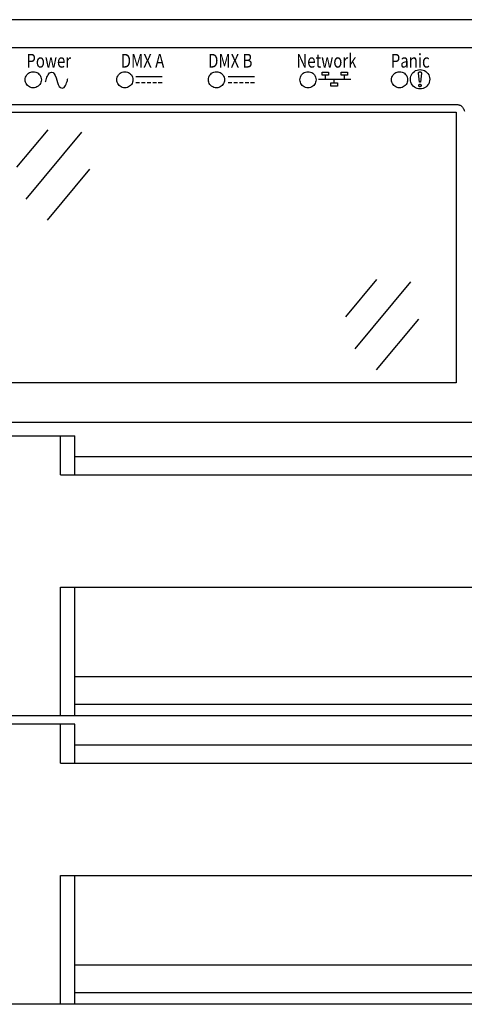
# Model space of a CAD drawing. Extents: x 1.9 to 57.5, y 1.8 to 41.8.
# Drawn here: x 7.8 to 10.1, y 29.2 to 34.4 of the extents above; entities that cross this region are included whole.
import ezdxf
from ezdxf.enums import TextEntityAlignment as Align

# ---------------------------------------------------------------- set-up
doc = ezdxf.new("R2010")
doc.units = 0
doc.header["$LTSCALE"] = 1.5
doc.header["$MEASUREMENT"] = 0
doc.layers.add('ART', color=2, linetype='CONTINUOUS')
doc.layers.add('OBJECT', color=7, linetype='CONTINUOUS')
doc.styles.get("Standard").update_dxf_attribs({"font": 'SIMPLEX'})

msp = doc.modelspace()

# ---------------------------------------------------------------- linework, layer by layer
at = {"layer": 'ART'}
for points in [[(15.3089, 34.2074), (5.8437, 34.2074)], [(7.8014, 34.0397), (7.8019, 34.0466), (7.8035, 34.0531), (7.8061, 34.0591), (7.8095, 34.0646), (7.8137, 34.0696), (7.8186, 34.0738), (7.8242, 34.0772), (7.8302, 34.0798), (7.8367, 34.0814), (7.8435, 34.0819), (7.8504, 34.0814), (7.8569, 34.0798), (7.8629, 34.0772), (7.8685, 34.0738), (7.8734, 34.0696), (7.8776, 34.0647), (7.881, 34.0591), (7.8836, 34.0531), (7.8852, 34.0466), (7.8857, 34.0397), (7.8852, 34.0329), (7.8836, 34.0264), (7.881, 34.0204), (7.8776, 34.0148), (7.8734, 34.0099), (7.8685, 34.0057), (7.8629, 34.0023), (7.8569, 33.9997), (7.8504, 33.9981), (7.8435, 33.9976), (7.8367, 33.9981), (7.8302, 33.9997), (7.8242, 34.0023), (7.8186, 34.0057), (7.8137, 34.0099), (7.8095, 34.0148), (7.8061, 34.0204), (7.8035, 34.0264), (7.8019, 34.0329), (7.8014, 34.0397)], [(7.9082, 34.0283), (7.9095, 34.0331), (7.911, 34.039), (7.9128, 34.0455), (7.915, 34.0524), (7.9175, 34.0591), (7.9206, 34.0654), (7.9241, 34.0709), (7.9283, 34.0753), (7.9331, 34.0782), (7.9386, 34.0792), (7.9468, 34.0768), (7.9532, 34.0705), (7.9583, 34.0611), (7.9624, 34.0499), (7.9661, 34.0376), (7.9699, 34.0253), (7.9741, 34.014), (7.9792, 34.0047), (7.9857, 33.9984), (7.9941, 33.9961), (7.9995, 33.9971), (8.0043, 34), (8.0085, 34.0044), (8.012, 34.01), (8.0151, 34.0163), (8.0177, 34.0231), (8.0199, 34.0299), (8.0217, 34.0364), (8.0232, 34.0422), (8.0245, 34.047)], [(8.2804, 34.0397), (8.2809, 34.0466), (8.2825, 34.0531), (8.2851, 34.0591), (8.2885, 34.0646), (8.2927, 34.0696), (8.2976, 34.0738), (8.3032, 34.0772), (8.3092, 34.0798), (8.3157, 34.0814), (8.3225, 34.0819), (8.3294, 34.0814), (8.3359, 34.0798), (8.3419, 34.0772), (8.3475, 34.0738), (8.3524, 34.0696), (8.3566, 34.0647), (8.36, 34.0591), (8.3626, 34.0531), (8.3642, 34.0466), (8.3647, 34.0397), (8.3642, 34.0329), (8.3626, 34.0264), (8.36, 34.0204), (8.3566, 34.0148), (8.3524, 34.0099), (8.3475, 34.0057), (8.3419, 34.0023), (8.3359, 33.9997), (8.3294, 33.9981), (8.3225, 33.9976), (8.3157, 33.9981), (8.3092, 33.9997), (8.3032, 34.0023), (8.2976, 34.0057), (8.2927, 34.0099), (8.2885, 34.0148), (8.2851, 34.0204), (8.2825, 34.0264), (8.2809, 34.0329), (8.2804, 34.0397)], [(8.517, 34.0551), (8.3803, 34.0551)], [(8.7594, 34.0397), (8.7599, 34.0466), (8.7615, 34.0531), (8.7641, 34.0591), (8.7675, 34.0646), (8.7717, 34.0696), (8.7766, 34.0738), (8.7822, 34.0772), (8.7882, 34.0798), (8.7947, 34.0814), (8.8015, 34.0819), (8.8084, 34.0814), (8.8149, 34.0798), (8.8209, 34.0772), (8.8265, 34.0738), (8.8314, 34.0696), (8.8356, 34.0647), (8.839, 34.0591), (8.8416, 34.0531), (8.8432, 34.0466), (8.8437, 34.0397), (8.8432, 34.0329), (8.8416, 34.0264), (8.839, 34.0204), (8.8356, 34.0148), (8.8314, 34.0099), (8.8265, 34.0057), (8.8209, 34.0023), (8.8149, 33.9997), (8.8084, 33.9981), (8.8015, 33.9976), (8.7947, 33.9981), (8.7882, 33.9997), (8.7822, 34.0023), (8.7766, 34.0057), (8.7717, 34.0099), (8.7675, 34.0148), (8.7641, 34.0204), (8.7615, 34.0264), (8.7599, 34.0329), (8.7594, 34.0397)], [(8.9998, 34.0551), (8.863, 34.0551)], [(9.2384, 34.0397), (9.2389, 34.0466), (9.2405, 34.0531), (9.2431, 34.0591), (9.2465, 34.0646), (9.2507, 34.0696), (9.2556, 34.0738), (9.2612, 34.0772), (9.2672, 34.0798), (9.2737, 34.0814), (9.2805, 34.0819), (9.2874, 34.0814), (9.2939, 34.0798), (9.2999, 34.0772), (9.3054, 34.0738), (9.3104, 34.0696), (9.3146, 34.0647), (9.318, 34.0591), (9.3206, 34.0531), (9.3222, 34.0466), (9.3227, 34.0397), (9.3222, 34.0329), (9.3206, 34.0264), (9.318, 34.0204), (9.3146, 34.0148), (9.3104, 34.0099), (9.3055, 34.0057), (9.2999, 34.0023), (9.2939, 33.9997), (9.2874, 33.9981), (9.2805, 33.9976), (9.2737, 33.9981), (9.2672, 33.9997), (9.2612, 34.0023), (9.2556, 34.0057), (9.2507, 34.0099), (9.2465, 34.0148), (9.2431, 34.0204), (9.2405, 34.0264), (9.2389, 34.0329), (9.2384, 34.0397)], [(9.3542, 34.08), (9.3879, 34.08), (9.3879, 34.0629), (9.3542, 34.0629), (9.3542, 34.08)], [(9.371, 34.0629), (9.371, 34.0403)], [(9.4534, 34.08), (9.487, 34.08), (9.487, 34.0629), (9.4534, 34.0629), (9.4534, 34.08)], [(9.4702, 34.0629), (9.4702, 34.0403)], [(9.7174, 34.0397), (9.7179, 34.0466), (9.7195, 34.0531), (9.7221, 34.0591), (9.7255, 34.0646), (9.7297, 34.0696), (9.7346, 34.0738), (9.7402, 34.0772), (9.7462, 34.0798), (9.7527, 34.0814), (9.7595, 34.0819), (9.7664, 34.0814), (9.7729, 34.0798), (9.7789, 34.0772), (9.7845, 34.0738), (9.7894, 34.0696), (9.7936, 34.0647), (9.797, 34.0591), (9.7996, 34.0531), (9.8012, 34.0466), (9.8017, 34.0397), (9.8012, 34.0329), (9.7996, 34.0264), (9.797, 34.0204), (9.7936, 34.0148), (9.7894, 34.0099), (9.7844, 34.0057), (9.7789, 34.0023), (9.7729, 33.9997), (9.7664, 33.9981), (9.7595, 33.9976), (9.7527, 33.9981), (9.7462, 33.9997), (9.7402, 34.0023), (9.7346, 34.0057), (9.7297, 34.0099), (9.7255, 34.0148), (9.7221, 34.0204), (9.7195, 34.0264), (9.7179, 34.0329), (9.7174, 34.0397)], [(9.8161, 34.0424), (9.8168, 34.0506), (9.8187, 34.0584), (9.8218, 34.0657), (9.8259, 34.0723), (9.831, 34.0782), (9.8369, 34.0833), (9.8435, 34.0874), (9.8508, 34.0905), (9.8586, 34.0924), (9.8668, 34.0931), (9.875, 34.0924), (9.8828, 34.0905), (9.8901, 34.0874), (9.8967, 34.0833), (9.9026, 34.0782), (9.9077, 34.0723), (9.9118, 34.0657), (9.9149, 34.0584), (9.9168, 34.0506), (9.9175, 34.0424), (9.9168, 34.0342), (9.9149, 34.0264), (9.9118, 34.0191), (9.9077, 34.0125), (9.9026, 34.0065), (9.8967, 34.0015), (9.8901, 33.9974), (9.8828, 33.9943), (9.875, 33.9924), (9.8668, 33.9917), (9.8586, 33.9924), (9.8508, 33.9943), (9.8435, 33.9974), (9.8369, 34.0015), (9.831, 34.0065), (9.8259, 34.0125), (9.8218, 34.0191), (9.8187, 34.0264), (9.8168, 34.0342), (9.8161, 34.0424)], [(9.8643, 34.027), (9.8587, 34.0742), (9.8587, 34.0747), (9.8588, 34.0748), (9.8588, 34.075), (9.8588, 34.0752), (9.8588, 34.0754), (9.8588, 34.0755), (9.8589, 34.0757), (9.8589, 34.0759), (9.8589, 34.0761), (9.859, 34.0762), (9.859, 34.0764), (9.8591, 34.0766), (9.8591, 34.0768), (9.8592, 34.0769), (9.8593, 34.0771), (9.8593, 34.0773), (9.8594, 34.0774), (9.8595, 34.0776), (9.8596, 34.0778), (9.8597, 34.078), (9.8598, 34.0781), (9.8599, 34.0783), (9.86, 34.0784), (9.8601, 34.0786), (9.8602, 34.0788), (9.8603, 34.0789), (9.8604, 34.0791), (9.8605, 34.0792), (9.8607, 34.0794), (9.861, 34.0796), (9.8611, 34.0798), (9.8612, 34.0799), (9.8614, 34.08), (9.8615, 34.0802), (9.8617, 34.0803), (9.8618, 34.0804), (9.862, 34.0805), (9.8623, 34.0807), (9.8626, 34.0809), (9.8628, 34.081), (9.863, 34.0811), (9.8633, 34.0812), (9.8635, 34.0813), (9.8637, 34.0814), (9.8638, 34.0814), (9.864, 34.0815), (9.8642, 34.0815), (9.8644, 34.0816), (9.8645, 34.0816), (9.8647, 34.0816), (9.8649, 34.0817), (9.8652, 34.0817), (9.8654, 34.0818), (9.8656, 34.0818), (9.8657, 34.0818), (9.8659, 34.0818), (9.8661, 34.0818), (9.8664, 34.0818), (9.8666, 34.0818), (9.8667, 34.0818), (9.8669, 34.0818), (9.8671, 34.0817), (9.8672, 34.0817), (9.8674, 34.0817), (9.8676, 34.0817), (9.868, 34.0816), (9.8681, 34.0815), (9.8683, 34.0815), (9.8685, 34.0814), (9.8686, 34.0814), (9.8688, 34.0813), (9.869, 34.0813), (9.8692, 34.0812), (9.8693, 34.0811), (9.8695, 34.081), (9.8697, 34.0809), (9.8698, 34.0809), (9.8703, 34.0806), (9.8705, 34.0804), (9.8707, 34.0803), (9.8708, 34.0802), (9.871, 34.0801), (9.8711, 34.08), (9.8713, 34.0798), (9.8714, 34.0797), (9.8715, 34.0796), (9.8717, 34.0794), (9.8718, 34.0793), (9.8719, 34.0791), (9.872, 34.079), (9.8721, 34.0788), (9.8723, 34.0787), (9.8724, 34.0785), (9.8725, 34.0784), (9.8726, 34.0782), (9.8727, 34.078), (9.8728, 34.0779), (9.8729, 34.0777), (9.873, 34.0774), (9.8731, 34.0772), (9.8732, 34.077), (9.8732, 34.0769), (9.8733, 34.0767), (9.8733, 34.0765), (9.8734, 34.0763), (9.8735, 34.0762), (9.8735, 34.076), (9.8735, 34.0758), (9.8736, 34.0756), (9.8736, 34.0753), (9.8736, 34.0751), (9.8737, 34.0748), (9.8737, 34.0746), (9.8737, 34.0745), (9.8685, 34.027), (9.8643, 34.027)], [(8.3996, 34.0232), (8.38, 34.0232)], [(8.429, 34.0232), (8.4094, 34.0232)], [(8.4584, 34.0232), (8.4388, 34.0232)], [(8.4878, 34.0232), (8.4682, 34.0232)], [(8.5172, 34.0232), (8.4976, 34.0232)], [(8.8823, 34.0232), (8.8627, 34.0232)], [(8.9117, 34.0232), (8.8921, 34.0232)], [(8.9411, 34.0232), (8.9216, 34.0232)], [(8.9705, 34.0232), (8.951, 34.0232)], [(8.9999, 34.0232), (8.9803, 34.0232)], [(9.5041, 34.0403), (9.3349, 34.0403)], [(9.4004, 34.0228), (9.4341, 34.0228), (9.4341, 34.0057), (9.4004, 34.0057), (9.4004, 34.0228)], [(9.4173, 34.0228), (9.4173, 34.0403)], [(9.8722, 34.0097), (9.8722, 34.0086), (9.8719, 34.0076), (9.8716, 34.0067), (9.8711, 34.0059), (9.8705, 34.0051), (9.8697, 34.0045), (9.8689, 34.004), (9.868, 34.0036), (9.8671, 34.0033), (9.866, 34.0033), (9.865, 34.0033), (9.864, 34.0036), (9.8631, 34.004), (9.8623, 34.0045), (9.8616, 34.0051), (9.8609, 34.0058), (9.8604, 34.0067), (9.86, 34.0076), (9.8598, 34.0086), (9.8597, 34.0097), (9.8598, 34.0107), (9.86, 34.0117), (9.8604, 34.0126), (9.8609, 34.0134), (9.8616, 34.0142), (9.8623, 34.0148), (9.8631, 34.0154), (9.864, 34.0158), (9.865, 34.016), (9.866, 34.0161), (9.8671, 34.016), (9.868, 34.0158), (9.8689, 34.0154), (9.8697, 34.0148), (9.8705, 34.0142), (9.8711, 34.0134), (9.8716, 34.0126), (9.8719, 34.0116), (9.8722, 34.0107), (9.8722, 34.0097)], [(7.5449, 33.9103), (10.0577, 33.9103), (10.061, 33.9102), (10.0642, 33.9098), (10.0674, 33.9092), (10.0705, 33.9083), (10.0735, 33.9072), (10.0764, 33.9059), (10.0792, 33.9043), (10.0819, 33.9025), (10.0845, 33.9005), (10.0869, 33.8983), (10.0891, 33.8959), (10.0911, 33.8933), (10.0929, 33.8906), (10.0944, 33.8878), (10.0958, 33.8849), (10.0969, 33.8819), (10.0978, 33.8788), (10.0984, 33.8756)]]:
    msp.add_lwpolyline(points, dxfattribs=at)
at = {"layer": 'OBJECT'}
for p, q in [((17.5448, 34.3539), (3.6221, 34.3539)), ((7.5614, 33.8694), (10.0555, 33.8694)), ((10.0555, 33.8694), (10.0555, 32.4541)), ((10.0555, 32.4541), (7.5614, 32.4541)), ((16.5448, 32.246), (4.6221, 32.246)), ((4.6221, 32.1776), (8.0605, 32.1776)), ((7.9854, 31.9729), (7.9854, 32.1776)), ((8.0605, 31.9729), (8.0605, 32.1776)), ((8.0605, 32.0691), (14.5694, 32.0691)), ((7.9854, 31.9729), (14.6694, 31.9729)), ((7.9854, 30.7116), (7.9854, 31.3848)), ((7.9854, 31.3848), (14.6694, 31.3848)), ((8.0605, 30.7116), (8.0605, 31.3848)), ((8.0605, 30.9177), (14.5694, 30.9177)), ((8.0605, 30.7734), (14.5694, 30.7734)), ((16.5448, 30.7116), (4.6221, 30.7116)), ((8.0605, 30.6689), (4.6221, 30.6689)), ((7.9854, 30.4642), (7.9854, 30.6689)), ((8.0605, 30.4642), (8.0605, 30.6689)), ((8.0605, 30.5604), (14.5694, 30.5604)), ((7.9854, 30.4642), (14.6694, 30.4642)), ((7.9854, 29.2029), (7.9854, 29.8761)), ((7.9854, 29.8761), (14.6694, 29.8761)), ((8.0605, 29.2029), (8.0605, 29.8761)), ((8.0605, 29.4089), (14.5694, 29.4089)), ((8.0605, 29.2647), (14.5694, 29.2647)), ((16.5448, 29.2029), (4.6221, 29.2029))]:
    msp.add_line(p, q, dxfattribs=at)
at = {"layer": 'OBJECT', "color": 7}
for p, q in [((7.758, 33.5821), (7.9207, 33.7779)), ((7.8064, 33.4149), (8.0976, 33.7655)), ((7.9181, 33.3047), (8.1398, 33.5715)), ((9.478, 32.7987), (9.6407, 32.9944)), ((9.5264, 32.6315), (9.8176, 32.982)), ((9.6382, 32.5213), (9.8598, 32.788))]:
    msp.add_line(p, q, dxfattribs=at)

# ---------------------------------------------------------------- texts
at = {"layer": 'ART', "linetype": 'Continuous', "width": 0.8}
for s, p in [('Power', (7.9243, 34.1032)), ('DMX A', (8.4148, 34.1032)), ('DMX B', (8.8739, 34.1032)), ('Network', (9.3769, 34.1032)), ('Panic', (9.8152, 34.1032))]:
    msp.add_text(s, height=0.072, dxfattribs=at).set_placement(p, align=Align.CENTER)

doc.saveas('drawing.dxf')
